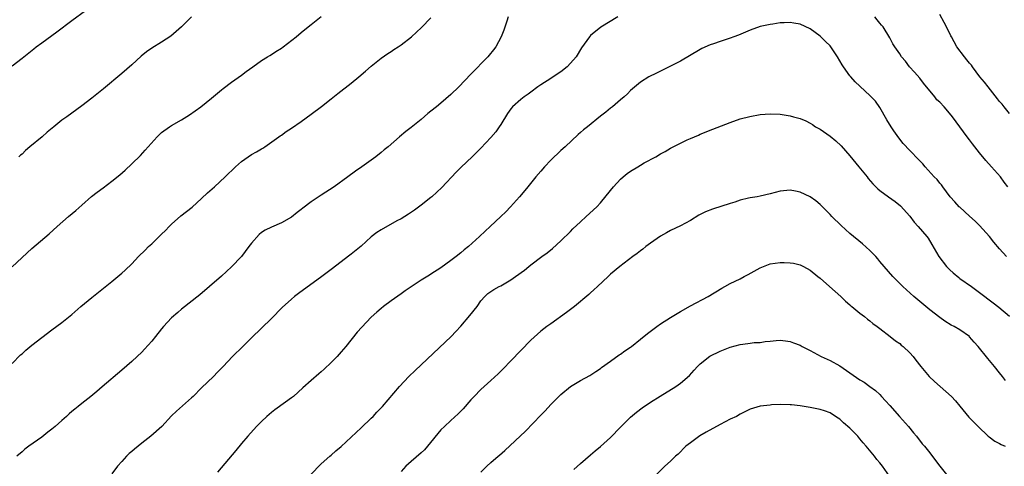
# Model space of a CAD drawing. Units: inches. Extents: x 2589000 to 2592000, y 1542000 to 1545000.
# Drawn here: x 2591011 to 2591208, y 1543655 to 1543744 of the extents above; entities that cross this region are included whole.
import ezdxf

# ---------------------------------------------------------------- set-up
doc = ezdxf.new("R2010")
doc.units = ezdxf.units.IN
doc.header["$MEASUREMENT"] = 0
doc.layers.add('LD25891542_10ft', color=53, linetype='Continuous')

msp = doc.modelspace()

# ---------------------------------------------------------------- linework, layer by layer
at = {"layer": 'LD25891542_10ft'}
for points, elevation in [([(2591009, 1543735.23), (2591011, 1543736.73), (2591013.38, 1543738.62), (2591013.87, 1543739), (2591015, 1543739.83), (2591017, 1543741.27), (2591017.98, 1543742.02), (2591021, 1543744.27), (2591023.74, 1543746.26)], 7610), ([(2591009, 1543694.92), (2591013, 1543698.62), (2591016.43, 1543701.57), (2591018.03, 1543703), (2591020.32, 1543705), (2591021.78, 1543706.22), (2591023, 1543707.33), (2591024.95, 1543709.05), (2591026.07, 1543709.93), (2591027.24, 1543710.76), (2591029, 1543712.08), (2591030.6, 1543713.4), (2591031.66, 1543714.34), (2591033, 1543715.58), (2591034.74, 1543717.26), (2591035.71, 1543718.29), (2591036.29, 1543719), (2591038.12, 1543721), (2591038.56, 1543721.44), (2591039, 1543721.83), (2591040.59, 1543723), (2591041, 1543723.28), (2591043, 1543724.42), (2591044.6, 1543725.4), (2591046.83, 1543727), (2591049, 1543728.71), (2591051, 1543730.38), (2591051.31, 1543730.69), (2591053, 1543731.96), (2591055, 1543733.35), (2591055.91, 1543734.09), (2591057.25, 1543735), (2591059, 1543736.26), (2591060.24, 1543737), (2591060.7, 1543737.3), (2591061, 1543737.46), (2591061.92, 1543738.08), (2591063, 1543738.74), (2591063.37, 1543739), (2591065.96, 1543741), (2591067, 1543741.89), (2591068.4, 1543743), (2591069, 1543743.46), (2591071, 1543745.07)], 7630), ([(2591209, 1543725.66), (2591207.9, 1543727), (2591207.5, 1543727.5), (2591207, 1543728.08), (2591206.61, 1543728.61), (2591204.68, 1543731), (2591203.95, 1543731.95), (2591203.05, 1543733), (2591201.58, 1543735), (2591201.35, 1543735.35), (2591201, 1543735.74), (2591200.44, 1543736.44), (2591199.96, 1543737), (2591198.46, 1543739), (2591197.35, 1543741), (2591197.24, 1543741.24), (2591197, 1543741.68), (2591195.9, 1543743.9), (2591195, 1543745.52)], 7650), ([(2591009, 1543675.62), (2591010.71, 1543677.29), (2591011, 1543677.53), (2591011.76, 1543678.24), (2591013, 1543679.25), (2591015, 1543680.82), (2591017, 1543682.33), (2591019, 1543683.78), (2591021, 1543685.37), (2591022.82, 1543687), (2591025, 1543688.82), (2591029, 1543692), (2591031, 1543693.66), (2591031.7, 1543694.3), (2591033, 1543695.55), (2591034.38, 1543697), (2591035.68, 1543698.32), (2591036.37, 1543699), (2591037, 1543699.58), (2591039, 1543701.47), (2591039.78, 1543702.22), (2591040.52, 1543703), (2591041, 1543703.47), (2591042.86, 1543705.14), (2591043.99, 1543706.01), (2591045.09, 1543706.91), (2591047, 1543708.62), (2591048.22, 1543709.78), (2591049.58, 1543711), (2591051.72, 1543713), (2591053.79, 1543715), (2591055, 1543716.06), (2591057, 1543717.45), (2591058.03, 1543717.97), (2591059, 1543718.58), (2591059.28, 1543718.72), (2591059.71, 1543719), (2591062.5, 1543721), (2591062.78, 1543721.22), (2591063, 1543721.35), (2591063.94, 1543722.06), (2591065, 1543722.71), (2591067, 1543724.08), (2591069, 1543725.5), (2591071.05, 1543727.05), (2591073, 1543728.58), (2591074.33, 1543729.67), (2591077, 1543731.76), (2591078.53, 1543733), (2591079.87, 1543734.13), (2591081, 1543735.16), (2591083, 1543736.77), (2591084.32, 1543737.68), (2591085, 1543738.1), (2591085.53, 1543738.47), (2591086.43, 1543739), (2591087, 1543739.39), (2591089.1, 1543741), (2591091.13, 1543742.87), (2591093, 1543744.84)], 7640), ([(2591108.48, 1543745), (2591108.18, 1543744.18), (2591107.63, 1543742.37), (2591107.1, 1543741), (2591105.98, 1543739), (2591105.56, 1543738.44), (2591104.67, 1543737.33), (2591104.38, 1543737), (2591101, 1543733.53), (2591098.57, 1543731), (2591097, 1543729.49), (2591095, 1543727.72), (2591094.09, 1543727), (2591093, 1543726.1), (2591092.37, 1543725.63), (2591091, 1543724.49), (2591089, 1543722.87), (2591087.95, 1543722.05), (2591086.69, 1543721), (2591084.4, 1543719), (2591083.64, 1543718.36), (2591083, 1543717.82), (2591081.96, 1543717), (2591079.12, 1543715), (2591077.86, 1543714.14), (2591076.32, 1543713), (2591073.56, 1543711), (2591071, 1543709.31), (2591069, 1543707.95), (2591067.32, 1543706.68), (2591067, 1543706.4), (2591066.18, 1543705.82), (2591065, 1543704.87), (2591063, 1543703.74), (2591061, 1543702.9), (2591059.74, 1543702.26), (2591059, 1543701.8), (2591058.56, 1543701.44), (2591057, 1543699.72), (2591056.5, 1543699), (2591054.98, 1543697), (2591053, 1543694.95), (2591051.97, 1543694.03), (2591051, 1543693.09), (2591048.6, 1543691), (2591046.63, 1543689.37), (2591043, 1543686.5), (2591042.21, 1543685.79), (2591041, 1543684.73), (2591039.39, 1543683), (2591039, 1543682.55), (2591037.74, 1543681), (2591037, 1543680.05), (2591035.57, 1543678.43), (2591035, 1543677.85), (2591034.11, 1543677), (2591033, 1543675.99), (2591031, 1543674.22), (2591027.1, 1543670.9), (2591025.99, 1543670.01), (2591024.79, 1543669), (2591023, 1543667.6), (2591022.28, 1543667), (2591021.56, 1543666.44), (2591021, 1543665.94), (2591020.47, 1543665.53), (2591019.92, 1543665), (2591019, 1543664.17), (2591017.65, 1543663), (2591017, 1543662.41), (2591016.2, 1543661.8), (2591015, 1543660.81), (2591012.39, 1543659), (2591011.6, 1543658.4), (2591011, 1543657.92), (2591009.95, 1543657)], 7650), ([(2591045, 1543745), (2591043, 1543743.01), (2591041.93, 1543742.07), (2591040.82, 1543741.18), (2591039, 1543739.95), (2591037, 1543738.73), (2591035.98, 1543738.02), (2591034.87, 1543737.13), (2591033, 1543735.43), (2591031, 1543733.65), (2591027.37, 1543730.63), (2591025, 1543728.7), (2591023, 1543727.17), (2591021, 1543725.76), (2591019.97, 1543725), (2591019, 1543724.32), (2591017.38, 1543723), (2591016.05, 1543721.95), (2591015.01, 1543721), (2591012.58, 1543719), (2591011.72, 1543718.28), (2591011, 1543717.53), (2591010.7, 1543717.3), (2591010.39, 1543717)], 7620), ([(2591130.44, 1543745), (2591127.03, 1543742.97), (2591125, 1543741.27), (2591124.77, 1543741), (2591124.26, 1543740.26), (2591123.2, 1543738.8), (2591122.08, 1543737), (2591121, 1543735.73), (2591120.3, 1543735), (2591119, 1543734.02), (2591117.52, 1543733), (2591117, 1543732.68), (2591115, 1543731.4), (2591114.42, 1543731), (2591113, 1543729.94), (2591112.47, 1543729.53), (2591111.69, 1543729), (2591111, 1543728.46), (2591109.36, 1543727), (2591109, 1543726.61), (2591108.34, 1543725.66), (2591107, 1543723.46), (2591106.69, 1543723), (2591106, 1543722), (2591105, 1543720.84), (2591103, 1543718.75), (2591101.26, 1543717), (2591099.07, 1543714.93), (2591098.08, 1543713.92), (2591095.16, 1543710.84), (2591093.16, 1543709), (2591093, 1543708.86), (2591091, 1543707.27), (2591089.68, 1543706.32), (2591088.49, 1543705.51), (2591087, 1543704.59), (2591086.13, 1543704.13), (2591083, 1543702.39), (2591082.17, 1543701.83), (2591081, 1543700.93), (2591079, 1543699.12), (2591077, 1543697.48), (2591076.72, 1543697.28), (2591073, 1543694.44), (2591072.17, 1543693.83), (2591071.12, 1543693), (2591066.42, 1543689.58), (2591065.65, 1543689), (2591065, 1543688.47), (2591063.18, 1543686.82), (2591061, 1543684.62), (2591059, 1543682.69), (2591057, 1543680.71), (2591055.3, 1543679), (2591053.23, 1543677), (2591051.3, 1543675), (2591050.18, 1543673.82), (2591049.38, 1543673), (2591047, 1543670.68), (2591045.31, 1543669), (2591045, 1543668.7), (2591041.99, 1543666.01), (2591041, 1543665.08), (2591039.01, 1543662.99), (2591036.8, 1543661), (2591035, 1543659.6), (2591034.26, 1543659), (2591033.54, 1543658.46), (2591033, 1543657.97), (2591032.46, 1543657.54), (2591031.93, 1543657), (2591031, 1543655.94), (2591030.13, 1543655), (2591029, 1543653.52)], 7660), ([(2591208.4, 1543697), (2591207, 1543698.56), (2591205.86, 1543699.86), (2591204.96, 1543701), (2591203, 1543703.22), (2591202.08, 1543704.08), (2591201, 1543705.13), (2591199, 1543706.87), (2591198.87, 1543707), (2591198, 1543708), (2591197.1, 1543709), (2591195.59, 1543711), (2591195.35, 1543711.35), (2591195, 1543711.72), (2591194.46, 1543712.46), (2591193.89, 1543713), (2591192.06, 1543715), (2591191.59, 1543715.59), (2591191, 1543716.15), (2591190.61, 1543716.61), (2591190.18, 1543717), (2591189.63, 1543717.63), (2591189, 1543718.23), (2591187.67, 1543719.67), (2591186.77, 1543720.77), (2591185.81, 1543722.19), (2591185.23, 1543723), (2591184.38, 1543724.38), (2591183, 1543726.89), (2591182.11, 1543728.11), (2591181.26, 1543729), (2591181, 1543729.26), (2591178.02, 1543732.02), (2591177.18, 1543733), (2591177, 1543733.22), (2591175.69, 1543735), (2591175.42, 1543735.42), (2591175, 1543736.21), (2591174.51, 1543737), (2591173.17, 1543739), (2591173, 1543739.21), (2591172.11, 1543740.11), (2591171, 1543741.16), (2591169, 1543742.65), (2591167, 1543743.58), (2591165.76, 1543743.76), (2591165, 1543743.89), (2591163.81, 1543743.81), (2591163, 1543743.79), (2591161.56, 1543743.56), (2591161, 1543743.49), (2591159, 1543743.06), (2591157, 1543742.38), (2591156.05, 1543741.95), (2591154.64, 1543741.36), (2591153.74, 1543741), (2591153, 1543740.72), (2591151, 1543740.1), (2591149.62, 1543739.62), (2591149, 1543739.43), (2591147.33, 1543738.67), (2591147, 1543738.5), (2591143, 1543736.17), (2591141, 1543735.11), (2591138.23, 1543733.77), (2591136.66, 1543733), (2591135, 1543731.92), (2591133.39, 1543730.61), (2591133, 1543730.24), (2591132.4, 1543729.6), (2591131.75, 1543729), (2591131, 1543728.4), (2591129.36, 1543727), (2591129, 1543726.73), (2591128.06, 1543725.94), (2591127, 1543725.14), (2591124.35, 1543723), (2591123.61, 1543722.39), (2591123, 1543721.85), (2591122.54, 1543721.46), (2591119.87, 1543719), (2591119, 1543718.23), (2591117, 1543716.29), (2591115.79, 1543715), (2591115, 1543714.13), (2591114.02, 1543713), (2591112.39, 1543711), (2591111.79, 1543710.21), (2591110.76, 1543709), (2591108.97, 1543707), (2591108.01, 1543705.99), (2591107.01, 1543705), (2591104.87, 1543703), (2591103.89, 1543702.11), (2591102.74, 1543701), (2591100.55, 1543699), (2591099.67, 1543698.33), (2591099, 1543697.75), (2591098.06, 1543697), (2591097, 1543696.2), (2591095, 1543694.78), (2591093, 1543693.48), (2591092.69, 1543693.31), (2591091, 1543692.26), (2591087.83, 1543690.17), (2591087, 1543689.56), (2591085, 1543688.15), (2591083.46, 1543687), (2591083, 1543686.63), (2591082.11, 1543685.89), (2591081, 1543684.85), (2591079.11, 1543682.89), (2591078.17, 1543681.83), (2591075.92, 1543679), (2591075, 1543677.91), (2591074.56, 1543677.44), (2591074.17, 1543677), (2591073, 1543675.8), (2591071.55, 1543674.45), (2591071, 1543673.9), (2591070.5, 1543673.5), (2591069, 1543672.17), (2591067.3, 1543670.7), (2591065.41, 1543669), (2591065, 1543668.68), (2591063.85, 1543667.85), (2591061.72, 1543666.28), (2591061, 1543665.77), (2591060.08, 1543665), (2591059, 1543663.99), (2591058.02, 1543663), (2591056.25, 1543661), (2591055, 1543659.53), (2591053.86, 1543658.14), (2591050.18, 1543653.82)], 7670), ([(2591208.64, 1543711), (2591207.93, 1543711.93), (2591207.17, 1543713), (2591205.41, 1543715), (2591204.24, 1543716.24), (2591203, 1543717.81), (2591202.01, 1543719), (2591201.59, 1543719.59), (2591201, 1543720.36), (2591200.47, 1543721), (2591199, 1543722.96), (2591197.56, 1543725), (2591197.31, 1543725.31), (2591195.88, 1543727), (2591195, 1543727.9), (2591194.42, 1543728.42), (2591194, 1543729), (2591191.75, 1543731.75), (2591191, 1543732.72), (2591189.93, 1543733.93), (2591188.95, 1543735), (2591188.11, 1543736.11), (2591187.36, 1543737), (2591187, 1543737.6), (2591186.01, 1543739), (2591185.63, 1543739.63), (2591185, 1543740.82), (2591183.63, 1543743), (2591183.34, 1543743.34), (2591183, 1543743.78), (2591182.43, 1543744.43), (2591182.01, 1543745)], 7660), ([(2591067, 1543651.29), (2591070.5, 1543655), (2591071, 1543655.48), (2591072.69, 1543657), (2591073, 1543657.25), (2591073.91, 1543658.09), (2591075, 1543658.98), (2591079, 1543662.69), (2591081, 1543664.61), (2591081.39, 1543665), (2591082.16, 1543665.84), (2591083.26, 1543667), (2591086.71, 1543671), (2591088.57, 1543673), (2591089.8, 1543674.2), (2591091, 1543675.29), (2591097.07, 1543681), (2591098.01, 1543681.99), (2591099, 1543683.09), (2591100.82, 1543685.18), (2591102.23, 1543687), (2591103, 1543688.11), (2591103.78, 1543689), (2591104.42, 1543689.58), (2591105, 1543690.01), (2591105.59, 1543690.41), (2591106.66, 1543691), (2591107, 1543691.16), (2591109, 1543692.33), (2591109.95, 1543693), (2591111.73, 1543694.27), (2591112.6, 1543695), (2591113, 1543695.32), (2591115.24, 1543697), (2591116.26, 1543697.74), (2591117.35, 1543698.65), (2591119, 1543700.13), (2591121, 1543702.05), (2591121.47, 1543702.53), (2591123, 1543703.98), (2591124.13, 1543705), (2591126.28, 1543707), (2591127, 1543707.78), (2591129, 1543710.24), (2591129.56, 1543711), (2591131, 1543712.5), (2591131.53, 1543713), (2591132.33, 1543713.67), (2591133, 1543714.13), (2591134.47, 1543715), (2591135, 1543715.34), (2591135.76, 1543715.76), (2591138.05, 1543717), (2591139, 1543717.57), (2591139.95, 1543718.05), (2591141, 1543718.69), (2591143, 1543719.72), (2591144.39, 1543720.39), (2591145, 1543720.66), (2591146.65, 1543721.35), (2591147, 1543721.52), (2591149.48, 1543722.52), (2591153, 1543723.88), (2591155, 1543724.56), (2591156.92, 1543725.08), (2591159, 1543725.46), (2591161, 1543725.61), (2591163, 1543725.52), (2591165, 1543725.21), (2591165.69, 1543725), (2591167, 1543724.66), (2591168.17, 1543724.17), (2591169, 1543723.75), (2591169.46, 1543723.46), (2591170.12, 1543723), (2591171, 1543722.49), (2591173, 1543721.09), (2591174.16, 1543720.16), (2591175.21, 1543719.21), (2591177, 1543717.2), (2591178.81, 1543715), (2591180.43, 1543713), (2591180.67, 1543712.67), (2591181.6, 1543711.6), (2591182.6, 1543710.6), (2591183, 1543710.27), (2591184.73, 1543709), (2591186.06, 1543708.06), (2591187.15, 1543707.15), (2591189, 1543705.07), (2591189.9, 1543703.9), (2591190.7, 1543703), (2591192.41, 1543701), (2591192.66, 1543700.66), (2591193.43, 1543699.43), (2591194.83, 1543697), (2591196.38, 1543695), (2591197, 1543694.37), (2591197.72, 1543693.72), (2591198.8, 1543692.8), (2591199, 1543692.64), (2591201.39, 1543691), (2591203, 1543689.83), (2591205.73, 1543687.73), (2591206.88, 1543686.88), (2591209, 1543685.06)], 7680), ([(2591208.18, 1543672.18), (2591207.57, 1543673), (2591207, 1543673.75), (2591206, 1543675), (2591204.62, 1543676.62), (2591202.68, 1543679), (2591201.88, 1543679.88), (2591201, 1543680.95), (2591200.95, 1543681), (2591199, 1543682.36), (2591197.91, 1543683), (2591197.29, 1543683.29), (2591196.04, 1543684.04), (2591195, 1543684.77), (2591193, 1543686.33), (2591192.19, 1543687), (2591189.84, 1543689), (2591187.61, 1543691), (2591185.59, 1543693), (2591183, 1543696.04), (2591182.57, 1543696.57), (2591182.18, 1543697), (2591181, 1543698.22), (2591179.54, 1543699.54), (2591177, 1543701.64), (2591175.22, 1543703.22), (2591173.38, 1543705), (2591173, 1543705.42), (2591171.23, 1543707.23), (2591171, 1543707.45), (2591170.14, 1543708.14), (2591169, 1543708.94), (2591167, 1543709.9), (2591166.08, 1543710.08), (2591165, 1543710.32), (2591163, 1543710.08), (2591161, 1543709.56), (2591159, 1543709.12), (2591158.37, 1543709), (2591157, 1543708.77), (2591156.68, 1543708.68), (2591155, 1543708.3), (2591153.93, 1543707.93), (2591153, 1543707.66), (2591149.47, 1543706.53), (2591148.06, 1543705.94), (2591147, 1543705.43), (2591146.72, 1543705.28), (2591145, 1543704.23), (2591143, 1543703.13), (2591141, 1543702.2), (2591140.24, 1543701.76), (2591139, 1543701.1), (2591137, 1543699.72), (2591136.07, 1543699), (2591135.48, 1543698.52), (2591135, 1543698.16), (2591134.35, 1543697.65), (2591133.44, 1543697), (2591130.83, 1543695), (2591129, 1543693.45), (2591128.51, 1543693), (2591126.41, 1543691), (2591125.68, 1543690.32), (2591125, 1543689.73), (2591124.62, 1543689.38), (2591121.78, 1543687), (2591120.2, 1543685.8), (2591117, 1543683.56), (2591116.24, 1543683), (2591115, 1543682.05), (2591113, 1543680.29), (2591111, 1543678.22), (2591109, 1543676.09), (2591107.48, 1543674.52), (2591107, 1543674.05), (2591106.48, 1543673.52), (2591105, 1543672.15), (2591103, 1543670.36), (2591101.65, 1543669), (2591101, 1543668.31), (2591099.46, 1543666.54), (2591098.48, 1543665.52), (2591097, 1543664.14), (2591095.73, 1543663), (2591095, 1543662.28), (2591092.32, 1543659), (2591091.68, 1543658.32), (2591091, 1543657.69), (2591089, 1543655.98), (2591087.94, 1543655), (2591087, 1543653.93)], 7690), ([(2591103, 1543653.83), (2591104.21, 1543655), (2591105, 1543655.73), (2591106.47, 1543657), (2591106.76, 1543657.24), (2591107.83, 1543658.17), (2591111.94, 1543662.06), (2591115, 1543665.25), (2591115.87, 1543666.13), (2591117, 1543667.37), (2591118.61, 1543669), (2591119, 1543669.36), (2591121, 1543670.95), (2591123, 1543672.16), (2591124.83, 1543673.17), (2591126.03, 1543673.97), (2591127, 1543674.6), (2591127.21, 1543674.79), (2591129, 1543676.07), (2591130.71, 1543677.29), (2591131, 1543677.46), (2591131.88, 1543678.12), (2591133, 1543678.86), (2591133.19, 1543679), (2591135, 1543680.43), (2591136.42, 1543681.58), (2591138.27, 1543683), (2591139, 1543683.5), (2591141, 1543684.8), (2591143, 1543686.01), (2591145, 1543687.11), (2591148.59, 1543689), (2591151.34, 1543690.66), (2591151.92, 1543691), (2591153, 1543691.58), (2591155, 1543692.57), (2591155.8, 1543693), (2591156.56, 1543693.44), (2591159, 1543694.76), (2591161, 1543695.52), (2591163, 1543695.83), (2591163.84, 1543695.84), (2591165, 1543695.78), (2591165.68, 1543695.68), (2591167, 1543695.34), (2591167.67, 1543695), (2591169, 1543694.25), (2591170.55, 1543693), (2591171, 1543692.65), (2591172.92, 1543691), (2591175.14, 1543689), (2591176.08, 1543688.08), (2591177, 1543687.33), (2591177.16, 1543687.16), (2591177.38, 1543687), (2591179, 1543685.68), (2591179.89, 1543685), (2591180.49, 1543684.49), (2591181, 1543684.14), (2591181.59, 1543683.59), (2591182.46, 1543683), (2591183, 1543682.58), (2591185.08, 1543681), (2591186.13, 1543680.13), (2591187, 1543679.56), (2591187.29, 1543679.29), (2591187.67, 1543679), (2591189, 1543677.75), (2591189.65, 1543677), (2591190.23, 1543676.23), (2591191.2, 1543675), (2591192.91, 1543673), (2591193.96, 1543671.96), (2591195.12, 1543671), (2591197.37, 1543669), (2591198.13, 1543668.13), (2591199, 1543667.06), (2591200.86, 1543664.86), (2591201.83, 1543663.83), (2591202.71, 1543663), (2591204.74, 1543661), (2591204.88, 1543660.88), (2591206.04, 1543660.04), (2591207, 1543659.56), (2591207.35, 1543659.35), (2591208.1, 1543659)], 7700), ([(2591121.63, 1543654.37), (2591123, 1543655.59), (2591125, 1543657.26), (2591125.9, 1543658.1), (2591127, 1543658.99), (2591129, 1543660.78), (2591131, 1543662.82), (2591133, 1543664.83), (2591134.18, 1543665.82), (2591135.32, 1543666.68), (2591137, 1543667.81), (2591138.94, 1543669.06), (2591142.09, 1543671), (2591143, 1543671.63), (2591144.8, 1543673.2), (2591145.77, 1543674.23), (2591146.45, 1543675), (2591147, 1543675.54), (2591148.92, 1543677.08), (2591151, 1543678.08), (2591151.65, 1543678.35), (2591153, 1543678.84), (2591155, 1543679.38), (2591155.49, 1543679.49), (2591157, 1543679.67), (2591157.8, 1543679.8), (2591159, 1543679.82), (2591160.01, 1543680.01), (2591161, 1543680.07), (2591162.2, 1543680.2), (2591163, 1543680.25), (2591164.1, 1543680.1), (2591165, 1543680), (2591165.7, 1543679.7), (2591167, 1543679.27), (2591167.45, 1543679), (2591169, 1543678.21), (2591171.24, 1543677), (2591172.45, 1543676.45), (2591173, 1543676.22), (2591175, 1543675.11), (2591179, 1543672.29), (2591179.82, 1543671.82), (2591181.01, 1543671.01), (2591182.15, 1543670.15), (2591183, 1543669.36), (2591183.34, 1543669), (2591184.12, 1543668.12), (2591185, 1543667.19), (2591186.96, 1543665), (2591188.72, 1543663), (2591189.73, 1543661.73), (2591190.33, 1543661), (2591191.5, 1543659.5), (2591191.93, 1543659), (2591193, 1543657.67), (2591194.16, 1543656.16), (2591195, 1543655), (2591196.65, 1543653)], 7710), ([(2591184.92, 1543653), (2591183.54, 1543655), (2591183, 1543655.68), (2591182.36, 1543656.36), (2591181.89, 1543657), (2591180.27, 1543659), (2591179.67, 1543659.67), (2591179, 1543660.53), (2591178.76, 1543660.76), (2591178.58, 1543661), (2591177, 1543662.61), (2591175.72, 1543663.72), (2591175, 1543664.43), (2591174.63, 1543664.63), (2591174.1, 1543665), (2591173, 1543665.69), (2591171.9, 1543666.1), (2591171, 1543666.39), (2591169, 1543666.8), (2591167, 1543667.11), (2591165.29, 1543667.29), (2591165, 1543667.32), (2591163, 1543667.37), (2591161.28, 1543667.28), (2591161, 1543667.27), (2591159, 1543667.01), (2591157, 1543666.42), (2591156.05, 1543665.95), (2591155, 1543665.46), (2591154.23, 1543665), (2591153, 1543664.42), (2591151, 1543663.4), (2591148.15, 1543661.85), (2591146.92, 1543661.08), (2591145, 1543659.72), (2591144.12, 1543659), (2591142.55, 1543657.45), (2591142.01, 1543657), (2591141, 1543656), (2591139.89, 1543655), (2591137, 1543652.13)], 7720)]:
    msp.add_lwpolyline(points, dxfattribs=dict(at, elevation=elevation))

doc.saveas('drawing.dxf')
